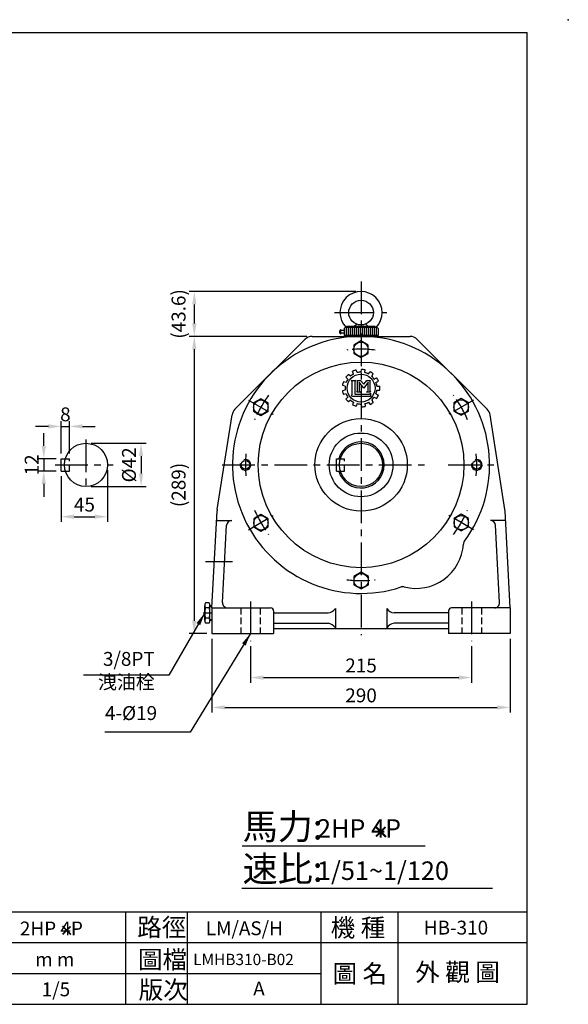
# Model space of a CAD drawing. Units: millimetres. Extents: x -5 to 1335, y -18 to 957.
# Drawn here: x 801 to 1335, y 0 to 957 of the extents above; entities that cross this region are included whole.
import ezdxf

# ---------------------------------------------------------------- set-up
doc = ezdxf.new("R2010")
doc.units = ezdxf.units.MM
for name, pattern in [('CENTER', [50.8, 31.75, -6.35, 6.35, -6.35]), ('CENTER2', [28.575, 19.05, -3.175, 3.175, -3.175]), ('HIDDEN', [9.525, 6.35, -3.175])]:
    doc.linetypes.add(name, pattern=pattern)
for name, color, linetype in [('BASE', 251, 'Continuous'), ('BORDER', 5, 'Continuous'), ('CENTER', 6, 'CENTER'), ('DIM', 3, 'Continuous'), ('HACHURE', 1, 'Continuous'), ('HATCH', 1, 'Continuous'), ('HIDDEN', 4, 'HIDDEN'), ('MAIN', 7, 'Continuous')]:
    doc.layers.add(name, color=color, linetype=linetype)
doc.styles.add('CHINA', font='romanc.shx', dxfattribs={"bigfont": 'china.shx'})
doc.dimstyles.new('CHINA', dxfattribs={"dimscale": 5, "dimtxt": 2.7, "dimasz": 2.5, "dimexe": 1, "dimexo": 1, "dimgap": 1, "dimtad": 1, "dimdec": 4, "dimlfac": -1, "dimzin": 9, "dimdsep": 46, "dimtxsty": 'CHINA', "dimcen": 0, "dimclrd": 3, "dimclre": 3, "dimclrt": 3, "dimadec": 0, "dimazin": 0, "dimtfac": 1, "dimtdec": 4, "dimtmove": 0, "dimatfit": 3, "dimfxl": 0, "dimtolj": 1, "dimtzin": 9, "dimarcsym": 0})

# ---------------------------------------------------------------- blocks, each defined once
blk = doc.blocks.new('*D16')
at = {"layer": 'Defpoints', "color": 0}
for p in [(841.87, 530.56), (824.84, 518.56), (841.87, 518.56)]:
    blk.add_point(p, dxfattribs=at)
at = {"layer": 'DIM', "color": 3, "lineweight": -2}
for p, q in [((824.84, 543.06), (824.84, 555.56)), ((836.87, 530.56), (819.84, 530.56)), ((824.84, 530.56), (824.84, 518.56)), ((836.87, 518.56), (819.84, 518.56)), ((824.84, 506.06), (824.84, 493.56))]:
    blk.add_line(p, q, dxfattribs=at)
at = {"layer": 'DIM', "color": 3}
for points in [[(822.76, 543.06), (826.93, 543.06), (824.84, 530.56)], [(822.76, 506.06), (826.93, 506.06), (824.84, 518.56)]]:
    blk.add_solid(points, dxfattribs=at)
at = {"layer": 'DIM', "color": 3, "insert": (813.09, 524.56), "char_height": 13.5, "attachment_point": 5, "rotation": 90, "style": 'CHINA'}
blk.add_mtext('\\A1;12', dxfattribs=at)
blk = doc.blocks.new('*D17')
at = {"layer": 'Defpoints', "color": 0}
for p in [(841.87, 518.56), (886.87, 524.56), (886.87, 474.19)]:
    blk.add_point(p, dxfattribs=at)
at = {"layer": 'DIM', "color": 3, "lineweight": -2}
for p, q in [((886.87, 519.56), (886.87, 469.19)), ((841.87, 513.56), (841.87, 469.19)), ((854.37, 474.19), (874.37, 474.19))]:
    blk.add_line(p, q, dxfattribs=at)
at = {"layer": 'DIM', "color": 3}
for points in [[(854.37, 476.27), (854.37, 472.11), (841.87, 474.19)], [(874.37, 476.27), (874.37, 472.11), (886.87, 474.19)]]:
    blk.add_solid(points, dxfattribs=at)
at = {"layer": 'DIM', "color": 3, "insert": (864.37, 485.94), "char_height": 13.5, "attachment_point": 5, "style": 'CHINA'}
blk.add_mtext('\\A1;45', dxfattribs=at)
blk = doc.blocks.new('*D18')
at = {"layer": 'Defpoints', "color": 0}
for p in [(849.87, 561.98), (841.87, 530.56), (849.87, 530.56)]:
    blk.add_point(p, dxfattribs=at)
at = {"layer": 'DIM', "color": 3, "lineweight": -2}
for p, q in [((841.87, 535.56), (841.87, 566.98)), ((849.87, 535.56), (849.87, 566.98)), ((829.37, 561.98), (816.87, 561.98)), ((841.87, 561.98), (849.87, 561.98)), ((862.37, 561.98), (874.87, 561.98))]:
    blk.add_line(p, q, dxfattribs=at)
at = {"layer": 'DIM', "color": 3}
for points in [[(829.37, 564.07), (829.37, 559.9), (841.87, 561.98)], [(862.37, 564.07), (862.37, 559.9), (849.87, 561.98)]]:
    blk.add_solid(points, dxfattribs=at)
at = {"layer": 'DIM', "color": 3, "insert": (845.87, 573.73), "char_height": 13.5, "attachment_point": 5, "style": 'CHINA'}
blk.add_mtext('\\A1;8', dxfattribs=at)
blk = doc.blocks.new('*D19')
at = {"layer": 'Defpoints', "color": 0}
for p in [(865.87, 545.56), (865.87, 503.56), (919.46, 503.56)]:
    blk.add_point(p, dxfattribs=at)
at = {"layer": 'DIM', "color": 3, "lineweight": -2}
for p, q in [((870.87, 545.56), (924.46, 545.56)), ((919.46, 533.06), (919.46, 516.06)), ((870.87, 503.56), (924.46, 503.56))]:
    blk.add_line(p, q, dxfattribs=at)
at = {"layer": 'DIM', "color": 3}
for points in [[(917.38, 533.06), (921.54, 533.06), (919.46, 545.56)], [(917.38, 516.06), (921.54, 516.06), (919.46, 503.56)]]:
    blk.add_solid(points, dxfattribs=at)
at = {"layer": 'DIM', "color": 3, "insert": (907.71, 524.56), "char_height": 13.5, "attachment_point": 5, "rotation": 90, "style": 'CHINA'}
blk.add_mtext('\\A1;%%c42', dxfattribs=at)
blk = doc.blocks.new('*D20')
at = {"layer": 'Defpoints', "color": 0}
for p in [(1025.93, 353.3), (1240.93, 353.3), (1240.93, 317.73)]:
    blk.add_point(p, dxfattribs=at)
at = {"layer": 'DIM', "color": 3, "lineweight": -2}
for p, q in [((1025.93, 348.3), (1025.93, 312.73)), ((1240.93, 348.3), (1240.93, 312.73)), ((1038.43, 317.73), (1228.43, 317.73))]:
    blk.add_line(p, q, dxfattribs=at)
at = {"layer": 'DIM', "color": 3}
for points in [[(1038.43, 319.81), (1038.43, 315.64), (1025.93, 317.73)], [(1228.43, 319.81), (1228.43, 315.64), (1240.93, 317.73)]]:
    blk.add_solid(points, dxfattribs=at)
at = {"layer": 'DIM', "color": 3, "insert": (1133.43, 329.48), "char_height": 13.5, "attachment_point": 5, "style": 'CHINA'}
blk.add_mtext('\\A1;215', dxfattribs=at)
blk = doc.blocks.new('*D21')
at = {"layer": 'Defpoints', "color": 0}
for p in [(988.43, 360.56), (1278.43, 360.56), (1278.43, 288.67)]:
    blk.add_point(p, dxfattribs=at)
at = {"layer": 'DIM', "color": 3, "lineweight": -2}
for p, q in [((988.43, 355.56), (988.43, 283.67)), ((1278.43, 355.56), (1278.43, 283.67)), ((1000.93, 288.67), (1265.93, 288.67))]:
    blk.add_line(p, q, dxfattribs=at)
at = {"layer": 'DIM', "color": 3}
for points in [[(1000.93, 290.75), (1000.93, 286.58), (988.43, 288.67)], [(1265.93, 290.75), (1265.93, 286.58), (1278.43, 288.67)]]:
    blk.add_solid(points, dxfattribs=at)
at = {"layer": 'DIM', "color": 3, "insert": (1133.43, 300.42), "char_height": 13.5, "attachment_point": 5, "style": 'CHINA'}
blk.add_mtext('\\A1;290', dxfattribs=at)
blk = doc.blocks.new('*D28')
at = {"layer": 'Defpoints', "color": 0}
for p in [(1085.79, 649.56), (971.22, 360.56), (988.43, 360.56)]:
    blk.add_point(p, dxfattribs=at)
at = {"layer": 'DIM', "color": 3, "lineweight": -2}
for p, q in [((1080.79, 649.56), (966.22, 649.56)), ((971.22, 637.06), (971.22, 373.06)), ((983.43, 360.56), (966.22, 360.56))]:
    blk.add_line(p, q, dxfattribs=at)
at = {"layer": 'DIM', "color": 3}
for points in [[(969.14, 637.06), (973.31, 637.06), (971.22, 649.56)], [(969.14, 373.06), (973.31, 373.06), (971.22, 360.56)]]:
    blk.add_solid(points, dxfattribs=at)
at = {"layer": 'DIM', "color": 3, "insert": (955.94, 505.06), "char_height": 13.5, "attachment_point": 5, "rotation": 90, "style": 'CHINA'}
blk.add_mtext('\\A1;(289)', dxfattribs=at)
blk = doc.blocks.new('A$C432B7FD3')
at = {"layer": 'HACHURE', "color": 1}
for p, q in [((6.44, 8.74), (6.44, 0.97)), ((8.38, 8.74), (8.38, 0.97)), ((10.32, 8.74), (10.32, 0.97)), ((12.26, 8.74), (12.26, 0.97)), ((14.2, 8.74), (14.2, 0.97)), ((16.14, 8.74), (16.14, 0.97)), ((18.08, 8.74), (18.08, 0.97)), ((20.03, 8.74), (20.03, 0.97)), ((21.97, 8.74), (21.97, 0.97)), ((23.91, 8.74), (23.91, 0.97)), ((25.85, 8.74), (25.85, 0.97)), ((27.79, 8.74), (27.79, 0.97)), ((29.73, 8.74), (29.73, 0.97)), ((31.67, 8.74), (31.67, 0.97)), ((33.61, 8.74), (33.61, 0.97)), ((35.56, 8.74), (35.56, 0.97))]:
    blk.add_line(p, q, dxfattribs=at)
at = {"layer": 'MAIN'}
for p, q in [((34.1, 9.71), (7.89, 9.71)), ((1.45, 2.22), (1.45, 6.72)), ((4.5, 5.77), (1.45, 5.77)), ((4.5, 3.17), (1.45, 3.17)), ((4.5, 7.76), (5.47, 8.74)), ((37.5, 0.97), (4.5, 0.97)), ((36.53, 8.74), (5.47, 8.74)), ((10.06, 0), (10.06, 0.97)), ((31.93, 0), (31.93, 0.97)), ((37.5, 7.76), (36.53, 8.74)), ((31.93, 0), (10.06, 0))]:
    blk.add_line(p, q, dxfattribs=at)
at = {"layer": 'MAIN', "color": 7}
for p, q in [((4.5, 7.76), (4.5, 0.97)), ((37.5, 7.76), (37.5, 0.97))]:
    blk.add_line(p, q, dxfattribs=at)
at = {"layer": 'MAIN'}
for centre, radius, start, end in [((7.89, 8.74), 0.971, 90, 180), ((34.1, 8.74), 0.971, 0, 90), ((2.47, 4.47), 2.47, 114.56527, 245.43473)]:
    blk.add_arc(centre, radius, start, end, dxfattribs=at)
blk = doc.blocks.new('A$C7C027316')
at = {"layer": 'HACHURE'}
blk.add_circle((7, 8.08), 7, dxfattribs=at)
at = {"layer": 'MAIN'}
blk.add_lwpolyline([(7, 16.17), (0, 12.12), (0, 4.04), (7, 0), (14, 4.04), (14, 12.12)], close=True, dxfattribs=at)
blk = doc.blocks.new('3-02')
at = {"layer": 'HACHURE'}
for p, q in [((-2.32, 1.6), (-2.68, 1.92)), ((-1.86, 2.11), (-2.23, 2.43)), ((-1.31, 2.49), (-1.48, 2.95)), ((-0.67, 2.73), (-0.85, 3.19)), ((0, 2.81), (0.06, 3.3)), ((0.67, 2.73), (0.73, 3.22)), ((1.31, 2.49), (1.59, 2.89)), ((1.87, 2.1), (2.14, 2.51)), ((2.31, 1.6), (2.75, 1.83)), ((-2.79, 0.34), (-3.27, 0.46)), ((-2.63, 1), (-3.11, 1.12)), ((-1.72, 1.35), (-0.94, 1.35)), ((-1.58, 1.22), (-1.72, 1.35)), ((-1.58, -1.18), (-1.58, 1.22)), ((-0.94, 1.35), (-1.11, 1.21)), ((-1.11, 1.21), (-1.11, -1.06)), ((-0.73, 1.34), (-0.09, 1.34)), ((-0.6, 1.21), (-0.73, 1.34)), ((-0.6, -0.52), (-0.6, 1.21)), ((-0.33, 1.04), (-0.33, -0.48)), ((0.46, 0.02), (-0.33, 1.04)), ((-0.09, 1.34), (0.46, 0.69)), ((0.46, 0.69), (1.02, 1.35)), ((1.26, 1.07), (0.46, 0.02)), ((1.02, 1.35), (1.64, 1.35)), ((1.26, -0.49), (1.26, 1.07)), ((1.64, 1.35), (1.52, 1.21)), ((1.52, 1.21), (1.52, -0.52)), ((2.63, 1), (3.06, 1.22)), ((2.79, 0.34), (3.28, 0.34)), ((-2.79, -0.34), (-3.27, -0.46)), ((-2.63, -1), (-3.11, -1.12)), ((-2.32, -1.6), (-2.68, -1.92)), ((-1.7, -1.24), (-1.58, -1.18)), ((-1.5, -1.46), (-1.7, -1.24)), ((1.66, -1.46), (-1.5, -1.46)), ((-1.11, -1.06), (1.47, -1.06)), ((-0.72, -0.73), (-0.6, -0.52)), ((-0.04, -0.73), (-0.72, -0.73)), ((-0.33, -0.48), (-0.04, -0.73)), ((0.98, -0.72), (1.26, -0.49)), ((1.65, -0.72), (0.98, -0.72)), ((1.47, -1.06), (1.66, -0.87)), ((1.52, -0.52), (1.65, -0.72)), ((1.66, -0.87), (1.66, -1.46)), ((2.31, -1.6), (2.75, -1.83)), ((2.63, -1), (3.06, -1.22)), ((2.79, -0.34), (3.28, -0.34)), ((-1.86, -2.11), (-2.23, -2.43)), ((-1.31, -2.49), (-1.48, -2.95)), ((-0.67, -2.73), (-0.85, -3.19)), ((0, -2.81), (0.06, -3.3)), ((0.67, -2.73), (0.73, -3.22)), ((1.31, -2.49), (1.59, -2.89)), ((1.87, -2.1), (2.14, -2.51))]:
    blk.add_line(p, q, dxfattribs=at)
blk.add_circle((0, 0), 2.46, dxfattribs=at)
for radius, start, end in [(3.3, 132.553, 144.3701), (2.81, 117.706, 131.5248), (3.3, 104.8607, 116.6778), (2.81, 90.0137, 103.8325), (3.3, 77.1684, 88.9855), (2.81, 62.3214, 76.1402), (3.3, 49.4761, 61.2932), (2.81, 34.6291, 48.4479), (3.3, 21.7837, 33.6009), (3.3, 160.2453, 172.0624), (2.81, 173.0906, 186.9094), (2.81, 145.3983, 159.2171), (2.81, 6.9368, 20.7555), (3.3, 354.0914, 5.9086), (3.3, 187.9376, 199.7547), (2.81, 200.7829, 214.6017), (2.81, 311.5521, 325.3709), (2.81, 339.2445, 353.0632), (3.3, 326.3991, 338.2163), (3.3, 215.6299, 227.447), (2.81, 228.4752, 242.294), (3.3, 243.3222, 255.1393), (2.81, 256.1675, 269.9863), (3.3, 271.0145, 282.8316), (2.81, 283.8598, 297.6786), (3.3, 298.7068, 310.5239)]:
    blk.add_arc((0, 0), radius, start, end, dxfattribs=at)
blk = doc.blocks.new('A$C74BC1509')
at = {"layer": 'CENTER', "linetype": 'CENTER2', "ltscale": 0.3}
blk.add_line((0, 9.82), (8.1, 9.82), dxfattribs=at)
at = {"layer": 'MAIN'}
for p, q in [((5.92, 19.63), (2.1, 19.63)), ((1.51, 2.45), (1.51, 17.18)), ((5.92, 14.72), (2.1, 14.72)), ((6.51, 2.45), (6.51, 17.18)), ((5.92, 4.91), (2.1, 4.91)), ((5.92, 0), (2.1, 0))]:
    blk.add_line(p, q, dxfattribs=at)
for centre, radius, start, end in [((6.9, 17.18), 5.4, 152.95016, 207.04984), ((1.11, 17.18), 5.4, 332.95016, 27.04984), ((22.21, 9.82), 20.7, 166.28402, 193.71598), ((-14.19, 9.82), 20.7, 346.28402, 13.71598), ((6.9, 2.45), 5.4, 152.95016, 207.04984), ((1.11, 2.45), 5.4, 332.95016, 27.04984)]:
    blk.add_arc(centre, radius, start, end, dxfattribs=at)
blk = doc.blocks.new('*D38')
at = {"layer": 'Defpoints', "color": 0}
for p in [(1133.42, 693.16), (971.22, 649.56), (1085.79, 649.56)]:
    blk.add_point(p, dxfattribs=at)
at = {"layer": 'DIM', "color": 3, "lineweight": -2}
for p, q in [((1128.42, 693.16), (966.22, 693.16)), ((971.22, 680.66), (971.22, 662.06)), ((1080.79, 649.56), (966.22, 649.56))]:
    blk.add_line(p, q, dxfattribs=at)
at = {"layer": 'DIM', "color": 3}
for points in [[(969.14, 680.66), (973.31, 680.66), (971.22, 693.16)], [(969.14, 662.06), (973.31, 662.06), (971.22, 649.56)]]:
    blk.add_solid(points, dxfattribs=at)
at = {"layer": 'DIM', "color": 3, "insert": (955.94, 671.36), "char_height": 13.5, "attachment_point": 5, "rotation": 90, "style": 'CHINA'}
blk.add_mtext('\\A1;(43.6)', dxfattribs=at)

msp = doc.modelspace()

# ---------------------------------------------------------------- linework, layer by layer
at = {"layer": 'BORDER'}
for p, q in [((0, 945), (1295, 945)), ((1295, 0), (1295, 945)), ((0, 90), (1295, 90)), ((0, 0), (1295, 0))]:
    msp.add_line(p, q, dxfattribs=at)
at = {"layer": 'CENTER'}
for p, q in [((1133.42542, 702.97327), (1133.42542, 359.0599)), ((865.86896, 549.29707), (865.86896, 499.27623)), ((835.83993, 524.55806), (892.39429, 524.55806)), ((998.42542, 524.55806), (1201.5572, 524.55806)), ((1218.21784, 524.55806), (1268.42542, 524.55806)), ((982.13679, 430.55806), (1008.44782, 430.55806)), ((1025.92542, 391.72384), (1025.92542, 353.30115)), ((1240.92542, 391.72384), (1240.92542, 353.30115))]:
    msp.add_line(p, q, dxfattribs=at)
at = {"layer": 'CENTER', "color": 6, "ltscale": 1.2}
msp.add_line((1107.70391, 672.65806), (1158.61784, 672.65806), dxfattribs=at)
at = {"layer": 'CENTER', "ltscale": 0.7}
for p, q in [((1023.96785, 587.61244), (1047.91864, 573.8153)), ((1242.883, 587.61244), (1218.93221, 573.8153)), ((1023.96785, 461.50369), (1047.91864, 475.30083)), ((1242.883, 461.50369), (1218.93221, 475.30083))]:
    msp.add_line(p, q, dxfattribs=at)
for start, end in [(83.01232939, 96.98767061), (143.01232939, 156.98767061), (23.01232939, 36.98767061), (174.56612295, 185.43387705), (354.56612295, 5.43387705), (203.01232939, 216.98767061), (323.01232939, 336.98767061), (263.01232939, 276.98767061)]:
    msp.add_arc((1133.42542, 524.55806), 112.5, start, end, dxfattribs=at)
at = {"layer": 'DIM'}
for p, q in [((1017.92556, 154.11569), (1195.73523, 154.11569)), ((1017.36287, 113.06105), (1261.33484, 113.06105)), ((904.66655, 0), (904.66655, 90)), ((904.66655, 0), (904.66655, 90)), ((964.66655, 0), (964.66655, 90)), ((1094.66655, 0), (1094.66655, 90)), ((1169.66655, 0), (1169.66655, 90)), ((344.66655, 60), (1295, 60)), ((884.66655, 60), (1074.66655, 60)), ((344.66655, 30), (1094.66655, 30))]:
    msp.add_line(p, q, dxfattribs=at)
at = {"layer": 'HACHURE'}
for centre in [(1020.92542, 524.55806), (1245.92542, 524.55806)]:
    msp.add_arc(centre, 5.25, 165.78722993, 108.35812281, dxfattribs=at)
at = {"layer": 'HATCH'}
for p, q in [((992.89911, 470.55806), (1007.65671, 470.55806)), ((1273.95174, 470.55806), (1259.19414, 470.55806)), ((1108.42542, 385.05806), (1108.42542, 366.05806)), ((1158.42542, 385.05806), (1158.42542, 366.05806))]:
    msp.add_line(p, q, dxfattribs=at)
at = {"layer": 'HIDDEN'}
for p, q in [((845.74435, 530.55806), (849.86896, 530.55806)), ((849.86896, 518.55806), (849.86896, 530.55806)), ((1113.30081, 530.55806), (1117.42542, 530.55806)), ((1117.42542, 518.55806), (1117.42542, 530.55806)), ((845.74435, 518.55806), (849.86896, 518.55806)), ((1113.30081, 518.55806), (1117.42542, 518.55806)), ((1016.42542, 385.55806), (1016.42542, 360.55806)), ((1016.42542, 385.55806), (1016.42542, 360.55806)), ((1035.42542, 385.55806), (1035.42542, 360.55806)), ((1035.42542, 385.55806), (1035.42542, 360.55806)), ((1231.42542, 385.55806), (1231.42542, 360.55806)), ((1250.42542, 385.55806), (1250.42542, 360.55806))]:
    msp.add_line(p, q, dxfattribs=at)
at = {"layer": 'MAIN', "color": 7}
for p, q in [((1126.68687, 659.36395), (1128.92628, 661.53377)), ((1140.16397, 659.36395), (1137.92457, 661.53377))]:
    msp.add_line(p, q, dxfattribs=at)
at = {"layer": 'MAIN'}
for p, q in [((1010.72971, 578.63904), (1078.7198, 646.62913)), ((1085.79086, 649.55806), (1181.05998, 649.55806)), ((1188.13105, 646.62913), (1256.12114, 578.63904)), ((993.505, 481.06617), (1007.9212, 573.11526)), ((1273.34585, 481.06617), (1258.92964, 573.11526)), ((841.86896, 518.55806), (841.86896, 530.55806)), ((841.86896, 530.55806), (845.74435, 530.55806)), ((1109.42542, 518.55806), (1109.42542, 530.55806)), ((1109.42542, 530.55806), (1113.30081, 530.55806)), ((841.86896, 518.55806), (845.74435, 518.55806)), ((1109.42542, 518.55806), (1113.30081, 518.55806)), ((988.42542, 385.55806), (993.39839, 480.04448)), ((1278.42542, 385.55806), (1273.45245, 480.04448)), ((998.71625, 390.82086), (1002.66362, 465.82086)), ((1268.13459, 390.82086), (1264.18722, 465.82086)), ((986.42542, 386.8129), (988.48578, 386.70492)), ((988.42542, 385.55806), (1045.42542, 385.55806)), ((988.42542, 385.55806), (988.42542, 360.55806)), ((1278.42542, 385.55806), (1221.42542, 385.55806)), ((1278.42542, 385.55806), (1278.42542, 360.55806)), ((986.42542, 374.30944), (988.42542, 374.41425)), ((1048.42542, 382.55806), (1048.42542, 360.55806)), ((1048.42542, 380.55806), (1101.34323, 380.55806)), ((1218.42542, 380.55806), (1165.50762, 380.55806)), ((1218.42542, 382.55806), (1218.42542, 360.55806)), ((1048.42542, 370.55806), (1101.34323, 370.55806)), ((1048.42542, 365.55806), (1218.42542, 365.55806)), ((1218.42542, 370.55806), (1165.50762, 370.55806)), ((988.42542, 360.55806), (1048.42542, 360.55806)), ((1278.42542, 360.55806), (1218.42542, 360.55806))]:
    msp.add_line(p, q, dxfattribs=at)
at = {"layer": 'MAIN', "color": 1}
for p, q in [((986.42542, 387.81427), (988.53834, 387.70354)), ((986.42542, 373.30806), (988.42542, 373.41288))]:
    msp.add_line(p, q, dxfattribs=at)
at = {"layer": 'MAIN', "color": 4, "linetype": 'HIDDEN'}
for p, q in [((1231.42542, 385.55806), (1231.42542, 360.55806)), ((1250.42542, 385.55806), (1250.42542, 360.55806))]:
    msp.add_line(p, q, dxfattribs=at)
at = {"layer": 'MAIN', "color": 7}
msp.add_circle((1133.42457, 672.65806), 12, dxfattribs=at)
at = {"layer": 'MAIN'}
for centre, radius in [((1133.42542, 524.55806), 100), ((1133.42542, 524.55806), 45), ((1133.42542, 524.55806), 31), ((865.86896, 524.55806), 21), ((1133.42542, 524.55806), 21), ((1020.92542, 524.55806), 4.25), ((1245.92542, 524.55806), 4.25)]:
    msp.add_circle(centre, radius, dxfattribs=at)
at = {"layer": 'MAIN', "color": 7}
msp.add_arc((1133.42457, 672.65806), 20.5, 315.51541372, 224.48458628, dxfattribs=at)
at = {"layer": 'MAIN'}
for centre, radius, start, end in [((1133.42542, 524.55806), 125, 323.51532375, 288.23556504), ((1085.79086, 639.55806), 10, 90, 135), ((1181.05998, 639.55806), 10, 45, 90), ((1017.80077, 571.56797), 10, 135, 171.09896663), ((1249.05007, 571.56797), 10, 8.90103337, 45), ((1133.42542, 524.55806), 22.45, 195.50132015, 164.49867985), ((1003.38457, 479.51889), 10, 171.09896663, 176.9872125), ((1263.46628, 479.51889), 10, 3.0127875, 8.90103337), ((1007.65671, 465.55806), 5, 90, 176.9872125), ((1259.19414, 465.55806), 5, 3.0127875, 90), ((1237.94749, 447.25905), 5, 143.51532375, 176.44874673), ((1237.94749, 447.25905), 5, 143.51532375, 176.44874673), ((1187.04542, 450.41806), 46, 255.30214206, 356.44874673), ((1187.04542, 450.41806), 46, 255.30214206, 356.44874673), ((1174.10561, 401.08693), 5, 75.30214206, 108.23556504), ((1174.10561, 401.08693), 5, 75.30214206, 108.23556504), ((1003.70934, 390.55806), 5, 176.9872125, 270), ((1045.42542, 382.55806), 3, 0, 90), ((1100.0162, 390.46962), 10, 277.62579, 327.23763874), ((1166.83465, 390.46962), 10, 212.76236126, 262.37421), ((1221.42542, 382.55806), 3, 90, 180), ((1263.1415, 390.55806), 5, 270, 3.0127875), ((1100.0162, 360.64651), 10, 32.76236126, 82.37421), ((1166.83465, 360.64651), 10, 97.62579, 147.23763874)]:
    msp.add_arc(centre, radius, start, end, dxfattribs=at)
msp.add_point((1335, 957.5), dxfattribs=at)

# ---------------------------------------------------------------- block references
at = {"layer": 'BASE'}
msp.add_blockref('A$C74BC1509', (979.91782, 370.74291), dxfattribs=at)
at = {"layer": 'DIM'}
for name, p in [('A$C432B7FD3', (1112.42869, 649.55807)), ('A$C7C027316', (1126.31654, 628.97495))]:
    msp.add_blockref(name, p, dxfattribs=at)
for p, rotation in [((1039.44331, 570.61003), 59.99999999999946), ((1220.29865, 582.92298), 300.0000000000005), ((1046.55219, 466.19315), 120.0000000000006), ((1227.40753, 478.50609), 239.9999999999994), ((1140.5343, 420.14118), 180)]:
    msp.add_blockref('A$C7C027316', p, dxfattribs=dict(at, rotation=rotation))
at = {"layer": 'HATCH', "xscale": 5.519999999999754, "yscale": 5.519999999999982, "zscale": 5.52}
msp.add_blockref('3-02', (1133.42542, 599.20541), dxfattribs=at)

# ---------------------------------------------------------------- texts
at = {"layer": 'DIM', "style": 'CHINA'}
for s, height, p in [('馬力:', 25, (1018.28506, 160.29491)), ('2HP 4P', 18, (1090.57754, 161.98208)), ('速比:', 25, (1018.28506, 119.24027)), ('1/51~1/120', 18, (1090.57754, 120.92745)), ('路徑', 17.5, (915.78515, 66.12705)), ('2HP 4P', 13.5, (801.60412, 66.96227)), ('LM/AS/H', 13.5, (982.41261, 67.22333)), ('機 種', 17.5, (1103.84908, 65.73231)), ('HB-310', 13.5, (1194.48139, 67.83031)), ('圖檔', 17.5, (916.45927, 34.76371)), ('LMHB310-B02', 11, (970.17569, 38.10799)), ('m m', 13.5, (816.42785, 36.84718)), ('圖 名', 17.5, (1105.6888, 21.05336)), ('外 觀 圖', 17.5, (1186.12454, 22.514)), ('1/5', 13.5, (822.83965, 7.78801)), ('版次', 17.5, (917.13799, 5.26968)), ('A', 13.5, (1028.52718, 8.58207))]:
    msp.add_text(s, height=height, dxfattribs=at).set_placement(p)
for height, p in [(20, (1154.39422, 155.24047)), (16.66667, (848.52877, 61.48069))]:
    msp.add_text('+', height=height, rotation=45, dxfattribs=at).set_placement(p)
at = {"layer": 'DIM', "char_height": 13.5, "style": 'CHINA'}
for s, insert, attachment_point in [('3/8PT\\P洩油栓', (932.76598, 322.89522), 6), ('4-%%C19', (884.33923, 272.24537), 7)]:
    msp.add_mtext(s, dxfattribs=dict(at, insert=insert, attachment_point=attachment_point))

# ---------------------------------------------------------------- dimensions: what is measured, and where the dimension line sits
at = {"layer": 'DIM'}
for base, p1, p2, text, picture, middle in [((971.22484, 649.55806), (1133.42457, 693.15806), (1085.79086, 649.55806), '(<>)', '*D38', (971.22484, 671.35806)), ((919.46037, 503.55806), (865.86896, 545.55806), (865.86896, 503.55806), '%%c<>', '*D19', (919.46037, 524.55806))]:
    dim = msp.add_linear_dim(base=base, p1=p1, p2=p2, angle=90, text=text, dimstyle='CHINA', dxfattribs=at)
    dim.commit()
    dim.dimension.update_dxf_attribs({"geometry": picture, "text_midpoint": middle, "dimtype": 160})
dim = msp.add_linear_dim(base=(971.22484, 360.55806), p1=(1085.79086, 649.55806), p2=(988.42542, 360.55806), angle=90, text='(<>)', dimstyle='CHINA', dxfattribs=at)
dim.commit()
dim.dimension.update_dxf_attribs({"geometry": '*D28', "text_midpoint": (955.93912, 505.05806)})
dim = msp.add_linear_dim(base=(849.86896, 561.98279), p1=(841.86896, 530.55806), p2=(849.86896, 530.55806), dimstyle='CHINA', dxfattribs=at)
dim.commit()
dim.dimension.update_dxf_attribs({"geometry": '*D18', "text_midpoint": (845.86896, 561.98279), "dimtype": 160})
dim = msp.add_linear_dim(base=(824.84242, 518.55806), p1=(841.86896, 530.55806), p2=(841.86896, 518.55806), angle=90, dimstyle='CHINA', dxfattribs=at)
dim.commit()
dim.dimension.update_dxf_attribs({"geometry": '*D16', "text_midpoint": (824.84242, 524.55806), "dimtype": 160})
for base, p1, p2, picture, middle in [((886.86896, 474.19136), (841.86896, 518.55806), (886.86896, 524.55806), '*D17', (864.36896, 485.94136)), ((1278.42542, 288.66501), (988.42542, 360.55806), (1278.42542, 360.55806), '*D21', (1133.42542, 300.41501)), ((1240.92542, 317.72514), (1025.92542, 353.30115), (1240.92542, 353.30115), '*D20', (1133.42542, 329.47514))]:
    dim = msp.add_linear_dim(base=base, p1=p1, p2=p2, dimstyle='CHINA', dxfattribs=at)
    dim.commit()
    dim.dimension.update_dxf_attribs({"geometry": picture, "text_midpoint": middle})

# ---------------------------------------------------------------- leaders
at = {"layer": 'DIM', "annotation_type": 0, "has_hookline": 1, "hookline_direction": 1, "text_width": 63}
for points in [[(981.42542, 380.55806), (946.55365, 320.09403), (934.05365, 320.09403)], [(1025.92542, 360.55806), (967.33923, 264.74537), (954.83923, 264.74537)]]:
    msp.add_leader(points, dimstyle='CHINA', override={"dimgap": 1.5, "dimtad": 1}, dxfattribs=at)

doc.saveas('drawing.dxf')
